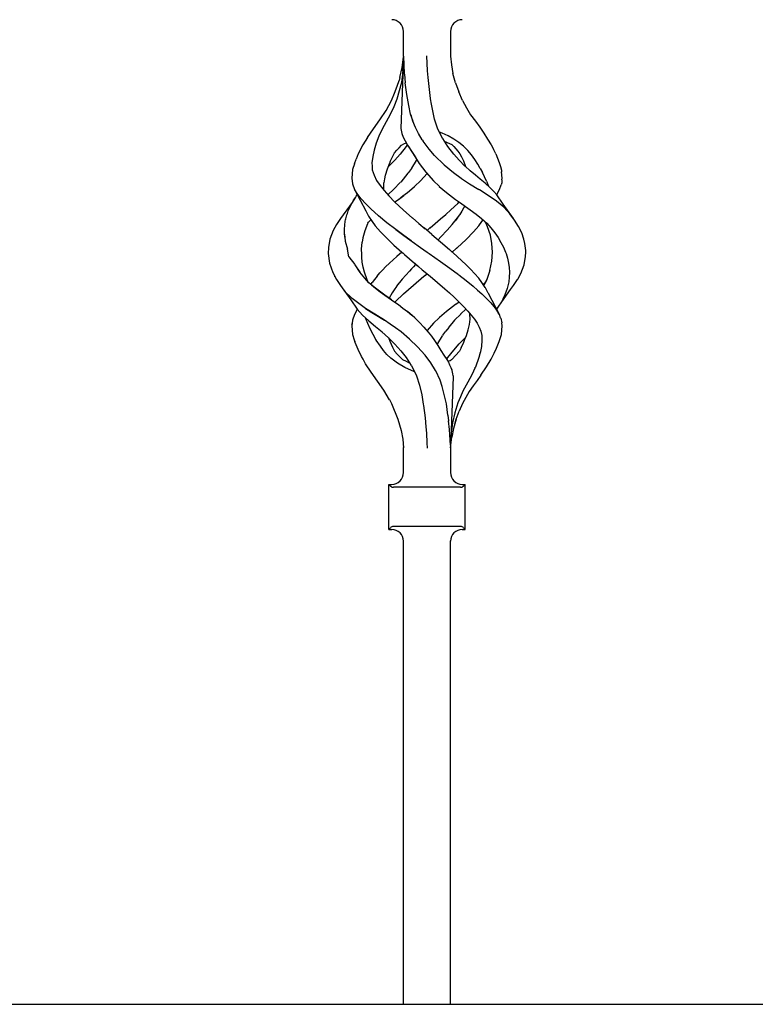
# Model space of a CAD drawing. Units: millimetres. Extents: x 0 to 8410, y 0 to 5940.
# Drawn here: x 6975 to 7162, y 4448 to 4700 of the extents above; entities that cross this region are included whole.
import ezdxf

# ---------------------------------------------------------------- set-up
doc = ezdxf.new("R2010")
doc.units = ezdxf.units.MM
doc.layers.add('YKK_A1', color=4, linetype='Continuous', lineweight=30)

msp = doc.modelspace()

# ---------------------------------------------------------------- linework, layer by layer
at = {"layer": 'YKK_A1', "linetype": 'Continuous', "ltscale": 0.5}
for p, q in [((7072.6, 4690.22), (7072.6, 4696.51)), ((7084.61, 4696.51), (7084.61, 4690.22)), ((7072.61, 4690.15), (7071.95, 4671.77)), ((7072.27, 4687.28), (7072.57, 4689.91)), ((7072.41, 4686.47), (7072.6, 4690.05)), ((7072.6, 4690.16), (7072.6, 4690.05)), ((7072.6, 4690.22), (7072.61, 4690.15)), ((7072.61, 4690.15), (7072.67, 4687.99)), ((7072.67, 4687.99), (7072.82, 4685.77)), ((7078.77, 4686.47), (7078.59, 4690.26)), ((7084.61, 4690.22), (7084.85, 4687.98)), ((7084.61, 4690.21), (7084.61, 4690.22)), ((7084.61, 4690.18), (7084.61, 4690.22)), ((7084.81, 4687.99), (7084.81, 4688)), ((7084.81, 4688), (7084.81, 4687.99)), ((7084.81, 4687.99), (7084.81, 4687.99)), ((7084.81, 4687.97), (7084.81, 4687.99)), ((7084.85, 4687.98), (7085.22, 4685.77)), ((7071.7, 4684.76), (7072.27, 4687.28)), ((7072.37, 4685.63), (7072.08, 4683.47)), ((7072.39, 4686.05), (7072.37, 4685.63)), ((7072.41, 4686.47), (7072.39, 4686.05)), ((7072.83, 4685.69), (7072.82, 4685.77)), ((7072.84, 4685.62), (7072.83, 4685.69)), ((7072.84, 4685.62), (7073.07, 4683.38)), ((7078.9, 4684.8), (7078.77, 4686.47)), ((7085.88, 4683.41), (7085.22, 4685.77)), ((7071.03, 4682.55), (7071.49, 4683.99)), ((7071.7, 4684.76), (7071.49, 4683.99)), ((7072.08, 4683.47), (7071.54, 4681.36)), ((7073.46, 4680.46), (7073.07, 4683.38)), ((7079.12, 4682.51), (7078.9, 4684.8)), ((7085.88, 4683.41), (7086.73, 4681.13)), ((7069.58, 4678.93), (7070.32, 4680.73)), ((7070.32, 4680.73), (7071.03, 4682.55)), ((7071.54, 4681.36), (7070.91, 4679.28)), ((7073.96, 4677.6), (7073.46, 4680.46)), ((7079.53, 4679.37), (7079.12, 4682.51)), ((7087.66, 4678.88), (7086.73, 4681.13)), ((7068.19, 4676.37), (7069.58, 4678.93)), ((7070.91, 4679.28), (7070.11, 4677.27)), ((7079.54, 4679.33), (7079.53, 4679.37)), ((7079.53, 4679.36), (7079.53, 4679.37)), ((7079.53, 4679.35), (7079.53, 4679.36)), ((7079.53, 4679.33), (7079.53, 4679.35)), ((7079.54, 4679.31), (7079.53, 4679.33)), ((7079.54, 4679.29), (7079.54, 4679.33)), ((7079.54, 4679.29), (7079.54, 4679.31)), ((7079.75, 4678), (7079.54, 4679.29)), ((7079.97, 4676.72), (7079.75, 4678)), ((7087.66, 4678.88), (7088.65, 4677.04)), ((7066.57, 4674.01), (7068.19, 4676.37)), ((7070.11, 4677.27), (7069.19, 4675.32)), ((7074.44, 4675.45), (7073.96, 4677.6)), ((7075.04, 4673.56), (7074.44, 4675.45)), ((7080.25, 4675.41), (7079.97, 4676.72)), ((7080.52, 4674.17), (7079.97, 4676.71)), ((7088.65, 4677.04), (7089.72, 4675.26)), ((7064.92, 4671.71), (7066.57, 4674.01)), ((7068.16, 4673.45), (7067.2, 4671.6)), ((7069.19, 4675.32), (7068.16, 4673.45)), ((7068.19, 4673.49), (7068.19, 4673.49)), ((7068.19, 4673.49), (7068.19, 4673.49)), ((7068.19, 4673.49), (7068.19, 4673.48)), ((7068.19, 4673.49), (7068.19, 4673.49)), ((7068.19, 4673.48), (7068.2, 4673.47)), ((7075.02, 4673.6), (7074.53, 4675.17)), ((7075.66, 4672.04), (7075.02, 4673.6)), ((7081.31, 4671.81), (7080.52, 4674.17)), ((7089.72, 4675.26), (7090.94, 4673.62)), ((7090.94, 4673.62), (7092.05, 4672.07)), ((7063.42, 4669.48), (7064.92, 4671.71)), ((7067.2, 4671.6), (7066.35, 4669.77)), ((7067.27, 4671.76), (7067.27, 4671.76)), ((7067.27, 4671.76), (7067.28, 4671.76)), ((7067.28, 4671.77), (7067.28, 4671.78)), ((7067.28, 4671.78), (7067.28, 4671.78)), ((7067.28, 4671.78), (7067.28, 4671.78)), ((7067.28, 4671.77), (7067.28, 4671.77)), ((7067.28, 4671.77), (7067.28, 4671.77)), ((7067.28, 4671.76), (7067.28, 4671.77)), ((7071.95, 4671.77), (7072.01, 4671.3)), ((7072.01, 4671.3), (7072.21, 4670.49)), ((7072.21, 4670.49), (7072.56, 4669.56)), ((7076.41, 4670.5), (7075.66, 4672.04)), ((7077.38, 4668.89), (7076.41, 4670.5)), ((7082.6, 4669.2), (7081.31, 4671.81)), ((7082.48, 4670.59), (7081.81, 4670.84)), ((7083.99, 4669.89), (7082.48, 4670.59)), ((7092.05, 4672.07), (7093.08, 4670.56)), ((7093.08, 4670.56), (7094.06, 4669.06)), ((7063.4, 4669.48), (7062.25, 4667.59)), ((7065.66, 4667.98), (7065.12, 4666.25)), ((7066.35, 4669.77), (7065.66, 4667.98)), ((7066.26, 4669.58), (7066.27, 4669.59)), ((7072.12, 4667.47), (7072.66, 4667.85)), ((7072.56, 4669.56), (7073.53, 4667.7)), ((7072.66, 4667.85), (7073.3, 4668.11)), ((7073.3, 4668.11), (7073.31, 4668.12)), ((7077.38, 4668.89), (7077.61, 4668.52)), ((7079.14, 4666.48), (7077.61, 4668.52)), ((7082.6, 4669.2), (7082.6, 4669.2)), ((7082.6, 4669.19), (7082.6, 4669.2)), ((7082.6, 4669.2), (7082.6, 4669.2)), ((7082.6, 4669.19), (7082.6, 4669.19)), ((7082.6, 4669.19), (7082.6, 4669.19)), ((7082.6, 4669.19), (7082.6, 4669.19)), ((7082.61, 4669.19), (7082.6, 4669.19)), ((7082.61, 4669.19), (7082.61, 4669.19)), ((7082.61, 4669.19), (7082.61, 4669.19)), ((7083.95, 4667.13), (7082.61, 4669.19)), ((7083.12, 4668.46), (7084.92, 4667.66)), ((7083.41, 4668.33), (7083.51, 4668.29)), ((7085.43, 4669.07), (7083.99, 4669.89)), ((7086.72, 4668.18), (7085.43, 4669.07)), ((7087.93, 4667.22), (7086.72, 4668.18)), ((7094.06, 4669.06), (7094.95, 4667.6)), ((7062.25, 4667.59), (7061.06, 4665.3)), ((7062.25, 4667.59), (7062.26, 4667.59)), ((7062.25, 4667.59), (7062.25, 4667.59)), ((7062.26, 4667.59), (7062.27, 4667.59)), ((7065.12, 4666.25), (7064.76, 4664.59)), ((7069.29, 4663.48), (7070.31, 4665.54)), ((7070.31, 4665.54), (7070.32, 4665.55)), ((7070.32, 4665.55), (7070.33, 4665.56)), ((7070.33, 4665.56), (7070.91, 4666.2)), ((7070.91, 4666.2), (7071.52, 4666.83)), ((7071.52, 4666.83), (7072.12, 4667.47)), ((7073.26, 4667.13), (7071.8, 4665.25)), ((7073.58, 4667.62), (7073.26, 4667.13)), ((7073.53, 4667.7), (7073.55, 4667.67)), ((7073.55, 4667.67), (7073.55, 4667.67)), ((7073.55, 4667.67), (7073.55, 4667.67)), ((7073.55, 4667.67), (7073.55, 4667.67)), ((7073.55, 4667.67), (7073.55, 4667.67)), ((7073.55, 4667.67), (7073.55, 4667.67)), ((7073.55, 4667.67), (7073.55, 4667.67)), ((7073.55, 4667.67), (7073.65, 4667.52)), ((7073.65, 4667.52), (7075.1, 4665.32)), ((7073.86, 4667.2), (7074.49, 4666.25)), ((7074.49, 4666.25), (7075.34, 4664.94)), ((7080.52, 4664.89), (7079.14, 4666.48)), ((7085.42, 4665.25), (7083.95, 4667.13)), ((7084.92, 4667.66), (7084.93, 4667.66)), ((7084.92, 4667.66), (7084.92, 4667.66)), ((7084.92, 4667.66), (7085.46, 4667.13)), ((7084.92, 4667.66), (7084.95, 4667.63)), ((7084.93, 4667.66), (7084.93, 4667.67)), ((7085.46, 4667.13), (7085.96, 4666.55)), ((7085.96, 4666.55), (7086.49, 4666.01)), ((7086.49, 4666.01), (7087, 4665.3)), ((7089.02, 4666.18), (7087.93, 4667.22)), ((7089.96, 4665.05), (7089.02, 4666.18)), ((7094.95, 4667.6), (7095.56, 4666.45)), ((7096.15, 4665.3), (7095.56, 4666.45)), ((7060.08, 4662.77), (7060.52, 4663.95)), ((7061.06, 4665.3), (7060.52, 4663.95)), ((7064.76, 4664.59), (7064.57, 4662.99)), ((7064.57, 4662.99), (7064.6, 4662.15)), ((7068.55, 4661.51), (7069.12, 4663.01)), ((7070.42, 4663.69), (7068.91, 4662.18)), ((7069.09, 4662.93), (7069.29, 4663.48)), ((7071.8, 4665.25), (7070.42, 4663.69)), ((7075.86, 4663.56), (7074.66, 4661.62)), ((7075.1, 4665.32), (7075.11, 4665.3)), ((7075.11, 4665.3), (7076.65, 4662.85)), ((7075.34, 4664.94), (7076.22, 4663.53)), ((7076.01, 4663.86), (7075.86, 4663.56)), ((7075.87, 4663.56), (7075.87, 4663.56)), ((7075.87, 4663.56), (7075.87, 4663.56)), ((7075.87, 4663.56), (7075.88, 4663.55)), ((7076.65, 4662.85), (7078.28, 4660.66)), ((7080.52, 4664.89), (7080.52, 4664.89)), ((7080.52, 4664.89), (7083.01, 4662.47)), ((7080.52, 4664.89), (7080.52, 4664.89)), ((7086.8, 4663.69), (7085.42, 4665.25)), ((7088.3, 4662.18), (7086.8, 4663.69)), ((7087, 4665.3), (7087.41, 4664.53)), ((7087.41, 4664.53), (7087.91, 4663.48)), ((7087.91, 4663.48), (7088.47, 4662.04)), ((7090.81, 4663.86), (7089.96, 4665.05)), ((7091.59, 4662.65), (7090.81, 4663.86)), ((7096.15, 4665.3), (7096.6, 4664.2)), ((7096.6, 4664.2), (7097.02, 4663.11)), ((7097.02, 4663.11), (7097.36, 4662.09)), ((7059.62, 4661.29), (7059.42, 4659.08)), ((7060.07, 4662.77), (7059.62, 4661.32)), ((7059.62, 4661.32), (7059.62, 4661.29)), ((7064.6, 4662.16), (7064.63, 4661.33)), ((7064.6, 4662.15), (7064.63, 4661.32)), ((7064.63, 4661.33), (7064.66, 4661.18)), ((7064.63, 4661.32), (7064.66, 4661.18)), ((7064.66, 4661.18), (7065.13, 4659.83)), ((7068.04, 4659.89), (7068.55, 4661.51)), ((7068.55, 4661.51), (7068.55, 4661.51)), ((7068.91, 4662.18), (7068.75, 4662.04)), ((7073.73, 4660.33), (7071.89, 4658.1)), ((7073.87, 4660.52), (7073.73, 4660.33)), ((7074.64, 4661.58), (7073.87, 4660.52)), ((7074.66, 4661.62), (7074.64, 4661.58)), ((7074.66, 4661.58), (7074.65, 4661.58)), ((7074.66, 4661.59), (7074.66, 4661.58)), ((7074.68, 4661.6), (7074.67, 4661.59)), ((7074.68, 4661.61), (7074.68, 4661.61)), ((7074.68, 4661.61), (7074.68, 4661.61)), ((7074.68, 4661.61), (7074.68, 4661.6)), ((7078.28, 4660.66), (7078.41, 4660.52)), ((7078.41, 4660.52), (7080.29, 4658.42)), ((7083.01, 4662.47), (7085.33, 4660.53)), ((7083.01, 4662.47), (7083.03, 4662.47)), ((7085.33, 4660.53), (7087.34, 4659.08)), ((7088.33, 4662.16), (7088.31, 4662.18)), ((7088.36, 4662.13), (7088.33, 4662.16)), ((7089.65, 4661), (7088.36, 4662.13)), ((7090.94, 4659.89), (7089.65, 4661)), ((7092.2, 4661.58), (7091.59, 4662.65)), ((7092.2, 4661.58), (7092.78, 4660.51)), ((7093.3, 4659.42), (7092.78, 4660.51)), ((7097.36, 4662.09), (7097.58, 4661.12)), ((7097.58, 4661.12), (7097.65, 4660.65)), ((7097.79, 4659.08), (7097.65, 4660.67)), ((7059.42, 4659.08), (7059.61, 4657.66)), ((7065.13, 4659.83), (7065.76, 4658.51)), ((7065.76, 4658.51), (7066.62, 4657.22)), ((7067.63, 4656.08), (7067.62, 4657.94)), ((7067.65, 4657.94), (7067.81, 4658.9)), ((7067.81, 4658.9), (7068.04, 4659.89)), ((7071.86, 4658.07), (7070.06, 4656.21)), ((7075.51, 4657.04), (7076.93, 4658.42)), ((7076.93, 4658.42), (7078.61, 4660.31)), ((7080.29, 4658.42), (7081.71, 4657.04)), ((7087.34, 4659.08), (7087.37, 4659.05)), ((7087.37, 4659.05), (7089.47, 4657.66)), ((7092.21, 4658.84), (7090.94, 4659.89)), ((7093.45, 4657.8), (7092.21, 4658.84)), ((7093.78, 4658.35), (7093.3, 4659.42)), ((7093.79, 4658.35), (7094.26, 4657.06)), ((7097.66, 4657.93), (7097.6, 4657.66)), ((7097.7, 4658.19), (7097.66, 4657.93)), ((7097.72, 4658.41), (7097.7, 4658.19)), ((7097.74, 4658.65), (7097.72, 4658.41)), ((7097.74, 4658.65), (7097.79, 4659.08)), ((7059.61, 4657.66), (7060.12, 4656.23)), ((7060.12, 4656.23), (7062.97, 4650.8)), ((7060.92, 4654.97), (7060.2, 4656.13)), ((7066.62, 4657.22), (7067.68, 4655.91)), ((7067.68, 4655.92), (7067.65, 4656.09)), ((7067.68, 4655.91), (7068.9, 4654.55)), ((7070.04, 4656.19), (7068.72, 4654.9)), ((7072.48, 4654.56), (7073.64, 4655.45)), ((7073.64, 4655.45), (7074.75, 4656.39)), ((7074.75, 4656.39), (7075.45, 4656.99)), ((7075.45, 4656.99), (7075.46, 4657)), ((7075.46, 4657), (7075.48, 4657.02)), ((7075.48, 4657.02), (7075.49, 4657.03)), ((7075.49, 4657.03), (7075.5, 4657.04)), ((7075.5, 4657.04), (7075.51, 4657.04)), ((7075.5, 4657.04), (7075.5, 4657.04)), ((7081.71, 4657.04), (7081.73, 4657.01)), ((7081.73, 4657.01), (7083.56, 4655.46)), ((7083.56, 4655.46), (7085.91, 4653.67)), ((7089.47, 4657.66), (7091.79, 4656.21)), ((7091.98, 4656.09), (7091.48, 4656.41)), ((7094.24, 4654.65), (7091.98, 4656.09)), ((7093.46, 4657.8), (7093.46, 4657.8)), ((7093.46, 4657.8), (7093.46, 4657.8)), ((7093.46, 4657.79), (7093.46, 4657.8)), ((7093.47, 4657.79), (7093.46, 4657.79)), ((7093.48, 4657.78), (7093.47, 4657.78)), ((7094.74, 4656.63), (7093.48, 4657.78)), ((7093.48, 4657.78), (7093.48, 4657.78)), ((7095.65, 4655.7), (7094.74, 4656.63)), ((7096.46, 4654.81), (7095.65, 4655.7)), ((7096.39, 4654.89), (7097.09, 4656.23)), ((7097.09, 4656.23), (7097.52, 4657.43)), ((7097.6, 4657.65), (7097.52, 4657.43)), ((7097.6, 4657.66), (7097.6, 4657.65)), ((7059.55, 4652.93), (7056.5, 4648.78)), ((7059.32, 4652.46), (7059.5, 4652.8)), ((7059.5, 4652.8), (7059.69, 4653.14)), ((7059.55, 4652.93), (7059.52, 4652.87)), ((7060.39, 4654.25), (7059.55, 4652.93)), ((7059.69, 4653.14), (7059.89, 4653.48)), ((7059.89, 4653.48), (7060.11, 4653.82)), ((7060.11, 4653.82), (7060.33, 4654.16)), ((7060.33, 4654.16), (7060.57, 4654.5)), ((7060.57, 4654.5), (7060.82, 4654.84)), ((7060.82, 4654.84), (7060.84, 4654.86)), ((7061.85, 4653.79), (7060.92, 4654.97)), ((7062.98, 4652.57), (7061.85, 4653.79)), ((7068.9, 4654.55), (7070.39, 4653.01)), ((7070.38, 4653.01), (7070.44, 4653.05)), ((7072.51, 4651.01), (7070.38, 4653.01)), ((7070.44, 4653.05), (7071.31, 4653.67)), ((7071.25, 4653.64), (7071.28, 4653.66)), ((7071.28, 4653.66), (7071.31, 4653.67)), ((7071.31, 4653.67), (7072.67, 4654.71)), ((7071.31, 4653.67), (7072.48, 4654.56)), ((7085.91, 4653.67), (7085.91, 4653.67)), ((7085.91, 4653.67), (7085.91, 4653.67)), ((7085.91, 4653.67), (7085.91, 4653.67)), ((7085.91, 4653.67), (7085.91, 4653.67)), ((7085.91, 4653.67), (7087.13, 4652.81)), ((7086.44, 4652.64), (7086.82, 4653.02)), ((7086.86, 4652.99), (7089.66, 4651.03)), ((7096.33, 4653.2), (7094.24, 4654.65)), ((7098.18, 4651.67), (7096.33, 4653.2)), ((7098.02, 4652.44), (7096.46, 4654.81)), ((7058.3, 4650.1), (7058.41, 4650.43)), ((7058.41, 4650.43), (7058.53, 4650.77)), ((7058.53, 4650.77), (7058.66, 4651.1)), ((7058.66, 4651.1), (7058.81, 4651.44)), ((7058.81, 4651.44), (7058.97, 4651.78)), ((7058.97, 4651.78), (7059.14, 4652.12)), ((7059.14, 4652.12), (7059.32, 4652.46)), ((7062.97, 4650.79), (7062.99, 4650.75)), ((7064.24, 4651.31), (7062.98, 4652.57)), ((7062.99, 4650.75), (7063.72, 4649.37)), ((7066.2, 4649.52), (7064.24, 4651.31)), ((7074.92, 4648.89), (7072.51, 4651.01)), ((7083.39, 4649.86), (7084.7, 4651.01)), ((7084.7, 4651.01), (7086.44, 4652.64)), ((7084.7, 4651.01), (7086.44, 4652.64)), ((7087.5, 4650.67), (7086.96, 4649.86)), ((7087.94, 4651.43), (7087.5, 4650.67)), ((7088.24, 4652.02), (7087.94, 4651.43)), ((7089.66, 4651.03), (7091.15, 4649.95)), ((7100.71, 4648.78), (7098.02, 4652.44)), ((7099.7, 4650.04), (7098.18, 4651.67)), ((7056.5, 4648.78), (7055.49, 4647.25)), ((7057.66, 4647.43), (7057.7, 4647.76)), ((7057.7, 4647.76), (7057.76, 4648.1)), ((7057.76, 4648.1), (7057.84, 4648.43)), ((7057.84, 4648.43), (7057.92, 4648.76)), ((7057.92, 4648.76), (7058, 4649.1)), ((7058, 4649.1), (7058.09, 4649.43)), ((7058.09, 4649.43), (7058.19, 4649.76)), ((7058.19, 4649.76), (7058.3, 4650.1)), ((7063.52, 4647.61), (7063.68, 4647.88)), ((7063.68, 4647.88), (7063.92, 4648.13)), ((7063.72, 4649.37), (7064.59, 4648.04)), ((7063.92, 4648.13), (7064.3, 4648.47)), ((7064.22, 4648.61), (7064.37, 4648.35)), ((7064.37, 4648.35), (7064.47, 4648.22)), ((7064.59, 4648.04), (7065.41, 4646.94)), ((7068.36, 4647.74), (7066.2, 4649.52)), ((7074.87, 4648.94), (7076.51, 4647.55)), ((7080.73, 4647.57), (7082.07, 4648.71)), ((7082.07, 4648.71), (7083.39, 4649.86)), ((7085.01, 4647.29), (7086.37, 4649.02)), ((7086.37, 4649.02), (7085.75, 4648.23)), ((7086.4, 4649.05), (7086.37, 4649.02)), ((7086.39, 4649.05), (7086.37, 4649.02)), ((7087.06, 4650.02), (7086.4, 4649.05)), ((7091.15, 4649.95), (7092.55, 4648.82)), ((7091.81, 4646.94), (7092.62, 4648.04)), ((7092.54, 4648.83), (7093.12, 4648.33)), ((7092.62, 4648.04), (7092.93, 4648.5)), ((7093.12, 4648.33), (7093.55, 4647.87)), ((7093.31, 4648.13), (7093.85, 4647.64)), ((7093.55, 4647.87), (7093.65, 4647.7)), ((7100.97, 4648.39), (7099.7, 4650.04)), ((7101.98, 4646.76), (7100.97, 4648.39)), ((7054.68, 4645.73), (7053.84, 4643.56)), ((7055.49, 4647.25), (7054.68, 4645.73)), ((7057.53, 4645.43), (7057.54, 4645.76)), ((7057.55, 4645.09), (7057.53, 4645.43)), ((7057.54, 4645.76), (7057.56, 4646.1)), ((7057.56, 4646.1), (7057.59, 4646.43)), ((7057.59, 4646.43), (7057.61, 4646.76)), ((7057.61, 4646.76), (7057.64, 4647.1)), ((7057.63, 4647.37), (7057.62, 4647.37)), ((7057.64, 4647.1), (7057.66, 4647.43)), ((7062.76, 4645.67), (7062.25, 4643.84)), ((7063.45, 4647.45), (7062.76, 4645.67)), ((7063.52, 4647.61), (7063.45, 4647.45)), ((7065.41, 4646.94), (7066.75, 4645.4)), ((7066.77, 4645.42), (7068.27, 4643.85)), ((7070.64, 4645.97), (7068.36, 4647.74)), ((7068.68, 4647.48), (7068.69, 4647.49)), ((7068.69, 4647.49), (7068.7, 4647.5)), ((7070.59, 4646.01), (7070.59, 4646.02)), ((7070.59, 4646.02), (7070.6, 4646.02)), ((7070.59, 4646.01), (7070.59, 4646.01)), ((7070.59, 4646.01), (7070.64, 4645.97)), ((7072.35, 4644.72), (7070.64, 4645.97)), ((7070.64, 4645.97), (7072.35, 4644.72)), ((7076.51, 4647.55), (7078.16, 4646.16)), ((7077.83, 4646.44), (7077.83, 4646.44)), ((7077.89, 4646.39), (7077.88, 4646.4)), ((7079.82, 4644.77), (7077.89, 4646.39)), ((7079.32, 4646.39), (7078.61, 4645.79)), ((7078.61, 4645.79), (7079.32, 4646.39)), ((7079.39, 4646.44), (7079.32, 4646.39)), ((7079.32, 4646.39), (7079.39, 4646.44)), ((7079.39, 4646.44), (7080.73, 4647.57)), ((7082.17, 4644.11), (7083.74, 4645.82)), ((7083.74, 4645.82), (7085.01, 4647.29)), ((7088.59, 4643.49), (7090.46, 4645.4)), ((7090.46, 4645.4), (7091.81, 4646.94)), ((7094.08, 4646.72), (7093.65, 4647.7)), ((7093.85, 4647.64), (7094.93, 4646.4)), ((7094.77, 4644.58), (7094.08, 4646.72)), ((7094.93, 4646.4), (7095.9, 4645.16)), ((7095.09, 4646.26), (7095.09, 4646.26)), ((7102.76, 4645.14), (7101.98, 4646.76)), ((7053.84, 4643.53), (7053.46, 4641.44)), ((7053.84, 4643.56), (7053.85, 4643.56)), ((7053.84, 4643.56), (7053.84, 4643.53)), ((7053.85, 4643.56), (7053.87, 4643.57)), ((7053.85, 4643.56), (7053.85, 4643.56)), ((7057.58, 4644.75), (7057.55, 4645.09)), ((7057.57, 4644.78), (7057.76, 4643.07)), ((7057.61, 4644.42), (7057.58, 4644.75)), ((7057.65, 4644.08), (7057.61, 4644.42)), ((7057.76, 4643.07), (7058.3, 4640.95)), ((7061.91, 4641.02), (7062.1, 4642.79)), ((7062.25, 4643.84), (7062.1, 4642.79)), ((7068.27, 4643.85), (7070.17, 4642.05)), ((7072.36, 4644.71), (7072.35, 4644.72)), ((7072.38, 4644.7), (7072.36, 4644.71)), ((7074.57, 4643.12), (7072.38, 4644.7)), ((7072.38, 4644.7), (7074.57, 4643.12)), ((7074.56, 4643.12), (7074.86, 4642.91)), ((7074.71, 4643.01), (7074.57, 4643.12)), ((7074.86, 4642.91), (7076.91, 4641.44)), ((7074.86, 4642.91), (7076.91, 4641.44)), ((7079.82, 4644.77), (7082.09, 4642.82)), ((7082.17, 4644.11), (7081.47, 4643.36)), ((7082.09, 4642.82), (7084.34, 4640.88)), ((7086.3, 4641.37), (7088.59, 4643.49)), ((7095.17, 4642.44), (7094.77, 4644.58)), ((7095.9, 4645.16), (7096.75, 4643.94)), ((7096.74, 4643.99), (7096.74, 4643.99)), ((7096.74, 4643.99), (7096.74, 4643.99)), ((7096.74, 4643.99), (7096.74, 4643.99)), ((7096.74, 4643.99), (7096.74, 4643.99)), ((7096.75, 4643.94), (7097.48, 4642.71)), ((7103.35, 4643.52), (7102.76, 4645.14)), ((7103.57, 4642.44), (7103.35, 4643.52)), ((7103.48, 4643.14), (7103.48, 4643.14)), ((7103.48, 4643.14), (7103.48, 4643.14)), ((7103.48, 4643.14), (7103.48, 4643.14)), ((7103.48, 4643.14), (7103.48, 4643.14)), ((7103.48, 4643.14), (7103.48, 4643.14)), ((7103.48, 4643.14), (7103.48, 4643.14)), ((7053.46, 4641.42), (7053.41, 4639.89)), ((7053.46, 4641.44), (7053.46, 4641.42)), ((7058.7, 4639), (7058.3, 4640.95)), ((7061.91, 4641.02), (7061.91, 4641.02)), ((7061.94, 4639.64), (7061.91, 4641.02)), ((7061.92, 4640.31), (7061.92, 4640.26)), ((7070.17, 4642.05), (7072.17, 4640.26)), ((7072.17, 4640.26), (7070.91, 4639.14)), ((7072.17, 4640.26), (7072.52, 4639.95)), ((7076.93, 4641.43), (7076.91, 4641.44)), ((7076.91, 4641.44), (7076.95, 4641.42)), ((7076.95, 4641.42), (7076.93, 4641.43)), ((7076.95, 4641.42), (7078.61, 4640.26)), ((7076.95, 4641.42), (7078.61, 4640.26)), ((7078.61, 4640.26), (7079.13, 4639.89)), ((7086.3, 4639.14), (7084.34, 4640.88)), ((7084.69, 4640.57), (7085.04, 4640.26)), ((7085.04, 4640.26), (7086.06, 4641.16)), ((7086.06, 4641.16), (7086.18, 4641.27)), ((7086.11, 4641.21), (7086.17, 4641.27)), ((7086.17, 4641.27), (7086.23, 4641.32)), ((7086.18, 4641.27), (7086.3, 4641.37)), ((7086.23, 4641.32), (7086.29, 4641.37)), ((7095.15, 4637.9), (7095.29, 4640.26)), ((7095.29, 4640.26), (7095.17, 4642.44)), ((7097.48, 4642.71), (7098.12, 4641.49)), ((7098.12, 4641.49), (7098.64, 4640.26)), ((7098.64, 4640.26), (7098.72, 4640.08)), ((7103.8, 4640.62), (7103.57, 4642.44)), ((7103.75, 4639.08), (7103.79, 4640.26)), ((7103.79, 4640.26), (7103.8, 4640.62)), ((7053.41, 4639.89), (7053.73, 4637.39)), ((7053.63, 4638.15), (7053.63, 4638.16)), ((7058.7, 4639), (7060.2, 4637.05)), ((7061.96, 4638.95), (7061.94, 4639.64)), ((7062.1, 4637.67), (7061.96, 4638.95)), ((7070.91, 4639.14), (7069.01, 4637.39)), ((7072.52, 4639.95), (7072.88, 4639.64)), ((7072.87, 4639.64), (7075.41, 4637.45)), ((7072.88, 4639.65), (7072.88, 4639.64)), ((7072.88, 4639.65), (7072.88, 4639.65)), ((7072.88, 4639.65), (7072.88, 4639.65)), ((7072.88, 4639.64), (7072.88, 4639.64)), ((7072.88, 4639.64), (7072.88, 4639.64)), ((7072.88, 4639.64), (7072.88, 4639.64)), ((7072.88, 4639.64), (7072.88, 4639.64)), ((7072.88, 4639.64), (7072.88, 4639.64)), ((7079.13, 4639.89), (7082.06, 4637.82)), ((7082.06, 4637.82), (7084.43, 4636.12)), ((7088.59, 4637.02), (7086.3, 4639.14)), ((7094.67, 4635.58), (7095.15, 4637.9)), ((7098.72, 4640.08), (7098.78, 4639.9)), ((7098.78, 4639.9), (7099.12, 4638.68)), ((7099.12, 4638.68), (7099.43, 4637.44)), ((7103.37, 4636.96), (7103.75, 4639.08)), ((7053.73, 4637.39), (7054.57, 4635.01)), ((7060.16, 4637.03), (7061.34, 4635.31)), ((7060.16, 4637.03), (7061.49, 4635.1)), ((7062.32, 4636.41), (7062.1, 4637.67)), ((7062.65, 4635.15), (7062.32, 4636.41)), ((7066.6, 4634.93), (7067.36, 4635.75)), ((7067.36, 4635.75), (7068.05, 4636.45)), ((7069.01, 4637.39), (7068.05, 4636.45)), ((7074.1, 4635.39), (7072.3, 4633.35)), ((7074.63, 4635.96), (7074.11, 4635.39)), ((7075.15, 4636.52), (7074.63, 4635.96)), ((7075.68, 4637.09), (7075.15, 4636.52)), ((7075.41, 4637.45), (7076.4, 4636.6)), ((7075.47, 4637.39), (7077.4, 4635.75)), ((7075.75, 4637.16), (7075.68, 4637.09)), ((7077.4, 4635.75), (7079.39, 4634.07)), ((7084.43, 4636.12), (7086.63, 4634.5)), ((7089.71, 4635.88), (7088.58, 4637.02)), ((7090.8, 4634.73), (7089.71, 4635.88)), ((7094.67, 4635.58), (7093.89, 4633.26)), ((7099.43, 4637.44), (7099.58, 4636.28)), ((7099.58, 4636.28), (7099.69, 4635.12)), ((7102.54, 4634.79), (7103.37, 4636.96)), ((7102.95, 4635.86), (7102.99, 4635.96)), ((7054.57, 4635.01), (7054.58, 4635)), ((7054.57, 4635.01), (7054.57, 4635.01)), ((7054.57, 4635.01), (7055.49, 4633.27)), ((7054.58, 4635), (7054.59, 4635)), ((7054.59, 4635), (7054.62, 4634.97)), ((7055.12, 4633.96), (7055.08, 4634.04)), ((7055.49, 4633.27), (7056.5, 4631.73)), ((7062.72, 4633.58), (7061.49, 4635.1)), ((7063.01, 4634.14), (7062.65, 4635.15)), ((7063.38, 4633.13), (7062.65, 4635.15)), ((7063.8, 4632.43), (7062.72, 4633.58)), ((7063.62, 4632.62), (7063.38, 4633.13)), ((7065.22, 4633.29), (7064.6, 4632.48)), ((7065.88, 4634.11), (7065.22, 4633.29)), ((7065.88, 4634.11), (7066.6, 4634.93)), ((7072.3, 4633.35), (7070.86, 4631.53)), ((7075.17, 4631.83), (7077.83, 4634.07)), ((7075.84, 4632.41), (7077.83, 4634.07)), ((7077.83, 4634.07), (7077.95, 4634.18)), ((7077.83, 4634.07), (7077.95, 4634.18)), ((7077.95, 4634.18), (7078.61, 4634.73)), ((7077.95, 4634.18), (7078.6, 4634.73)), ((7079.39, 4634.07), (7081.27, 4632.49)), ((7086.62, 4634.5), (7086.63, 4634.5)), ((7086.63, 4634.5), (7086.63, 4634.5)), ((7086.63, 4634.5), (7086.63, 4634.5)), ((7086.63, 4634.5), (7086.63, 4634.5)), ((7086.63, 4634.5), (7086.63, 4634.5)), ((7086.7, 4634.45), (7088.58, 4632.99)), ((7088.53, 4633.04), (7088.54, 4633.04)), ((7088.54, 4633.04), (7088.54, 4633.04)), ((7088.54, 4633.04), (7088.54, 4633.04)), ((7088.54, 4633.04), (7088.54, 4633.04)), ((7088.58, 4632.99), (7090.38, 4631.53)), ((7091.81, 4633.58), (7090.76, 4634.77)), ((7092.62, 4632.48), (7091.81, 4633.58)), ((7093.83, 4633.13), (7093.39, 4632.21)), ((7093.8, 4633.07), (7093.55, 4632.65)), ((7093.83, 4633.13), (7093.86, 4633.2)), ((7093.84, 4633.14), (7093.84, 4633.14)), ((7093.84, 4633.14), (7093.84, 4633.14)), ((7093.86, 4633.2), (7093.89, 4633.26)), ((7099.61, 4633.87), (7099.5, 4632.62)), ((7099.69, 4635.12), (7099.61, 4633.87)), ((7100.71, 4631.73), (7101.72, 4633.27)), ((7101.72, 4633.27), (7101.73, 4633.29)), ((7101.72, 4633.27), (7101.72, 4633.27)), ((7101.73, 4633.29), (7101.74, 4633.3)), ((7101.74, 4633.31), (7101.75, 4633.32)), ((7101.74, 4633.3), (7101.74, 4633.31)), ((7101.75, 4633.32), (7102.54, 4634.79)), ((7056.5, 4631.73), (7059.19, 4628.08)), ((7059.55, 4628.38), (7057.5, 4630.38)), ((7065.46, 4631.01), (7063.8, 4632.43)), ((7064.28, 4632.02), (7064.6, 4632.48)), ((7064.46, 4631.87), (7065.47, 4631.02)), ((7067.88, 4629.25), (7065.46, 4631.01)), ((7065.47, 4631.02), (7066.67, 4630.13)), ((7070.26, 4630.66), (7069.72, 4629.85)), ((7070.82, 4631.47), (7070.26, 4630.66)), ((7070.86, 4631.53), (7070.82, 4631.47)), ((7070.86, 4631.53), (7070.82, 4631.47)), ((7071.46, 4632.28), (7070.86, 4631.53)), ((7072.59, 4629.58), (7075.17, 4631.83)), ((7075.81, 4632.38), (7075.84, 4632.41)), ((7081.27, 4632.49), (7083.13, 4630.89)), ((7083.13, 4630.89), (7084.34, 4629.83)), ((7090.38, 4631.53), (7091.51, 4630.56)), ((7091.51, 4630.56), (7092.6, 4629.57)), ((7093.47, 4631.19), (7092.62, 4632.48)), ((7092.92, 4632.03), (7093.33, 4632.4)), ((7093.39, 4632.21), (7093.14, 4631.69)), ((7093.55, 4632.65), (7093.33, 4632.4)), ((7093.47, 4631.18), (7093.47, 4631.19)), ((7093.48, 4631.17), (7093.47, 4631.18)), ((7093.48, 4631.16), (7093.48, 4631.17)), ((7093.49, 4631.15), (7093.48, 4631.16)), ((7093.5, 4631.15), (7093.49, 4631.15)), ((7093.5, 4631.15), (7093.5, 4631.15)), ((7093.5, 4631.15), (7093.51, 4631.11)), ((7094.22, 4629.77), (7093.5, 4631.15)), ((7097.67, 4627.59), (7099.95, 4630.7)), ((7099.09, 4630.97), (7098.5, 4629.31)), ((7099.5, 4632.62), (7099.09, 4630.97)), ((7099.95, 4630.7), (7100.71, 4631.73)), ((7059.19, 4628.08), (7060.75, 4625.71)), ((7061.19, 4627.1), (7059.55, 4628.38)), ((7066.67, 4630.13), (7067.88, 4629.25)), ((7067.88, 4629.25), (7068.72, 4628.66)), ((7069.53, 4628.11), (7067.88, 4629.25)), ((7068.72, 4628.66), (7069.58, 4628.07)), ((7069.72, 4629.85), (7068.97, 4628.49)), ((7069.58, 4628.07), (7070.44, 4627.46)), ((7070.39, 4627.5), (7070.57, 4627.68)), ((7070.56, 4627.69), (7070.56, 4627.69)), ((7070.56, 4627.69), (7070.56, 4627.69)), ((7070.56, 4627.69), (7070.56, 4627.69)), ((7070.56, 4627.69), (7070.56, 4627.69)), ((7070.56, 4627.69), (7070.56, 4627.69)), ((7070.57, 4627.68), (7072.59, 4629.58)), ((7084.34, 4629.83), (7085.51, 4628.76)), ((7085.51, 4628.76), (7086.64, 4627.68)), ((7086.64, 4627.68), (7088.01, 4626.29)), ((7092.6, 4629.57), (7093.55, 4628.64)), ((7094.85, 4627.31), (7093.55, 4628.64)), ((7094.22, 4629.76), (7094.22, 4629.77)), ((7094.23, 4629.75), (7094.22, 4629.76)), ((7094.23, 4629.74), (7094.23, 4629.75)), ((7094.26, 4629.68), (7094.23, 4629.74)), ((7097.09, 4624.29), (7094.26, 4629.68)), ((7096.46, 4625.71), (7098.02, 4628.08)), ((7097.67, 4627.59), (7098.41, 4629.07)), ((7098.41, 4629.07), (7098.54, 4629.4)), ((7060.82, 4625.63), (7060.12, 4624.29)), ((7060.75, 4625.71), (7062.14, 4624.19)), ((7062.96, 4625.87), (7061.19, 4627.1)), ((7062.95, 4625.87), (7065.42, 4624.31)), ((7062.96, 4625.87), (7064.52, 4624.88)), ((7065.31, 4624.38), (7062.96, 4625.87)), ((7070.44, 4627.46), (7071.31, 4626.84)), ((7071.31, 4626.84), (7072.48, 4625.96)), ((7072.48, 4625.96), (7073.64, 4625.06)), ((7085.91, 4626.85), (7083.56, 4625.06)), ((7085.93, 4626.87), (7085.91, 4626.85)), ((7086.83, 4627.5), (7085.93, 4626.87)), ((7086.62, 4627.36), (7086.83, 4627.5)), ((7088.49, 4625.69), (7087.22, 4624.46)), ((7088.01, 4626.29), (7089.01, 4625.2)), ((7089.01, 4625.2), (7089.91, 4624.16)), ((7094.85, 4627.31), (7095.98, 4625.97)), ((7095.98, 4625.97), (7096.78, 4624.79)), ((7096.39, 4625.63), (7096.46, 4625.71)), ((7059.61, 4622.86), (7059.42, 4621.44)), ((7060.12, 4624.29), (7059.61, 4622.86)), ((7060.12, 4624.29), (7060.12, 4624.29)), ((7060.12, 4624.29), (7060.12, 4624.29)), ((7060.12, 4624.29), (7060.13, 4624.29)), ((7060.12, 4624.29), (7060.12, 4624.29)), ((7060.12, 4624.29), (7060.12, 4624.29)), ((7060.13, 4624.3), (7060.13, 4624.3)), ((7060.13, 4624.29), (7060.13, 4624.3)), ((7060.13, 4624.29), (7060.13, 4624.29)), ((7062.14, 4624.19), (7063.75, 4622.72)), ((7063.1, 4623.06), (7062.96, 4623.45)), ((7063.48, 4622.04), (7063.1, 4623.06)), ((7063.75, 4622.72), (7065.46, 4621.3)), ((7064.52, 4624.88), (7066.12, 4623.87)), ((7067.74, 4622.85), (7065.31, 4624.38)), ((7065.42, 4624.31), (7067.74, 4622.86)), ((7066.12, 4623.87), (7067.74, 4622.85)), ((7069.18, 4621.9), (7067.74, 4622.85)), ((7073.64, 4625.06), (7074.75, 4624.13)), ((7075.51, 4623.48), (7073.66, 4625.06)), ((7075.5, 4623.48), (7076.71, 4622.3)), ((7081.71, 4623.48), (7080.29, 4622.1)), ((7081.76, 4623.53), (7081.71, 4623.48)), ((7083.56, 4625.06), (7081.76, 4623.53)), ((7085.66, 4622.85), (7084.14, 4621.07)), ((7087.2, 4624.44), (7085.66, 4622.85)), ((7087.2, 4624.44), (7087.21, 4624.45)), ((7087.2, 4624.44), (7087.2, 4624.44)), ((7087.2, 4624.44), (7087.2, 4624.44)), ((7087.2, 4624.44), (7087.2, 4624.44)), ((7087.21, 4624.46), (7087.22, 4624.46)), ((7087.21, 4624.45), (7087.21, 4624.46)), ((7087.22, 4624.46), (7087.22, 4624.46)), ((7087.22, 4624.46), (7087.22, 4624.46)), ((7087.22, 4624.46), (7087.22, 4624.46)), ((7089.44, 4621.8), (7089.6, 4623.14)), ((7089.57, 4624.43), (7089.54, 4624.58)), ((7089.57, 4624.43), (7089.57, 4624.43)), ((7089.6, 4623.14), (7089.57, 4624.43)), ((7089.91, 4624.16), (7090.72, 4623.13)), ((7090.72, 4623.13), (7091.39, 4622.13)), ((7097.09, 4624.29), (7096.78, 4624.79)), ((7097.37, 4623.51), (7097.09, 4624.29)), ((7097.37, 4623.51), (7097.43, 4623.39)), ((7097.43, 4623.39), (7097.7, 4622.18)), ((7059.42, 4621.44), (7059.62, 4619.2)), ((7059.47, 4621.88), (7059.49, 4622)), ((7059.47, 4621.84), (7059.47, 4621.88)), ((7064.13, 4620.65), (7063.48, 4622.04)), ((7064.85, 4619.24), (7064.13, 4620.65)), ((7065.46, 4621.3), (7067.16, 4619.89)), ((7070.6, 4620.93), (7069.18, 4621.9)), ((7071.98, 4619.89), (7070.6, 4620.93)), ((7076.71, 4622.3), (7077.84, 4621.09)), ((7077.84, 4621.09), (7078.92, 4619.85)), ((7080.29, 4622.1), (7078.61, 4620.22)), ((7084.14, 4621.05), (7083.38, 4620.05)), ((7084.14, 4621.07), (7084.13, 4621.06)), ((7088.67, 4619.01), (7089.11, 4620.42)), ((7089.11, 4620.42), (7089.44, 4621.8)), ((7091.39, 4622.13), (7091.93, 4621.1)), ((7091.93, 4621.1), (7092.32, 4620.05)), ((7097.59, 4619.2), (7097.79, 4621.44)), ((7097.79, 4621.48), (7097.7, 4622.18)), ((7097.78, 4621.47), (7097.79, 4621.48)), ((7097.79, 4621.46), (7097.78, 4621.47)), ((7097.79, 4621.44), (7097.79, 4621.46)), ((7097.79, 4621.44), (7097.79, 4621.44)), ((7059.62, 4619.2), (7060.04, 4617.86)), ((7060.04, 4617.86), (7060.18, 4617.41)), ((7065.68, 4617.78), (7064.85, 4619.24)), ((7065.61, 4617.86), (7065.62, 4617.87)), ((7065.62, 4617.87), (7065.62, 4617.86)), ((7065.62, 4617.87), (7065.62, 4617.87)), ((7065.62, 4617.87), (7065.62, 4617.87)), ((7065.62, 4617.86), (7065.63, 4617.85)), ((7065.63, 4617.85), (7065.65, 4617.82)), ((7065.65, 4617.82), (7065.66, 4617.8)), ((7065.66, 4617.8), (7065.67, 4617.78)), ((7066.72, 4616.21), (7065.68, 4617.78)), ((7067.11, 4619.91), (7068.81, 4618.4)), ((7068.76, 4618.45), (7069.12, 4617.5)), ((7068.81, 4618.4), (7070.43, 4616.79)), ((7074.16, 4618.06), (7071.98, 4619.89)), ((7076.18, 4616.12), (7074.16, 4618.06)), ((7078.92, 4619.85), (7079.75, 4618.76)), ((7079.75, 4618.76), (7080.56, 4617.67)), ((7080.56, 4617.67), (7081.38, 4616.4)), ((7081.34, 4616.95), (7082.54, 4618.91)), ((7082.64, 4619.04), (7082.54, 4618.91)), ((7082.64, 4619.04), (7083.38, 4620.05)), ((7086.89, 4616.92), (7088.3, 4618.33)), ((7087.91, 4617.04), (7088.3, 4618.03)), ((7088.3, 4618.03), (7088.67, 4619.01)), ((7088.32, 4618.35), (7088.31, 4618.33)), ((7088.31, 4618.33), (7088.32, 4618.34)), ((7088.32, 4618.34), (7088.33, 4618.36)), ((7088.33, 4618.36), (7088.32, 4618.35)), ((7088.47, 4618.48), (7088.33, 4618.36)), ((7088.33, 4618.36), (7088.47, 4618.48)), ((7092.32, 4620.05), (7092.59, 4618.95)), ((7092.63, 4617.77), (7092.49, 4616.15)), ((7092.59, 4618.95), (7092.63, 4617.77)), ((7097.04, 4617.44), (7097.59, 4619.2)), ((7060.18, 4617.41), (7060.22, 4617.4)), ((7060.29, 4617.17), (7060.2, 4617.44)), ((7061.01, 4615.43), (7060.29, 4617.17)), ((7061.89, 4613.62), (7061.01, 4615.43)), ((7061.06, 4615.22), (7061.07, 4615.21)), ((7067.5, 4615.13), (7066.72, 4616.21)), ((7068.38, 4614.12), (7067.5, 4615.13)), ((7069.12, 4617.5), (7069.82, 4615.99)), ((7069.82, 4615.99), (7070.04, 4615.48)), ((7070.04, 4615.48), (7070.31, 4614.99)), ((7070.43, 4616.79), (7071.94, 4615.09)), ((7078.15, 4613.93), (7076.18, 4616.12)), ((7076.69, 4615.62), (7076.69, 4615.62)), ((7081.2, 4616.66), (7081.35, 4616.95)), ((7081.38, 4616.4), (7082.15, 4615.16)), ((7082.15, 4615.16), (7082.94, 4613.96)), ((7083.95, 4613.38), (7085.42, 4615.27)), ((7085.42, 4615.27), (7086.8, 4616.83)), ((7086.8, 4616.84), (7086.84, 4616.88)), ((7086.8, 4616.83), (7086.8, 4616.84)), ((7086.8, 4616.83), (7086.8, 4616.83)), ((7086.84, 4616.88), (7086.86, 4616.9)), ((7086.86, 4616.9), (7086.89, 4616.92)), ((7087.33, 4615.84), (7086.91, 4614.99)), ((7087.33, 4615.84), (7087.52, 4616.21)), ((7087.52, 4616.21), (7087.91, 4617.04)), ((7092.49, 4616.15), (7092.14, 4614.44)), ((7095.76, 4614.46), (7096.36, 4615.75)), ((7096.36, 4615.75), (7097.03, 4617.41)), ((7097.03, 4617.42), (7097.04, 4617.43)), ((7097.03, 4617.41), (7097.03, 4617.42)), ((7097.03, 4617.41), (7097.03, 4617.41)), ((7097.03, 4617.41), (7097.03, 4617.41)), ((7097.03, 4617.41), (7097.03, 4617.41)), ((7097.04, 4617.43), (7097.04, 4617.44)), ((7097.04, 4617.43), (7097.04, 4617.43)), ((7062.29, 4612.93), (7061.89, 4613.62)), ((7062.96, 4611.77), (7062.29, 4612.93)), ((7069.4, 4613.2), (7068.38, 4614.12)), ((7071.11, 4611.92), (7069.4, 4613.2)), ((7070.31, 4614.99), (7070.97, 4614.25)), ((7070.97, 4614.25), (7071.66, 4613.53)), ((7071.66, 4613.53), (7072.38, 4612.83)), ((7071.94, 4615.09), (7073.3, 4613.32)), ((7072.38, 4612.83), (7073.32, 4612.4)), ((7073.26, 4613.38), (7074.61, 4611.32)), ((7079.6, 4611.99), (7078.15, 4613.93)), ((7082.94, 4613.96), (7083.67, 4612.84)), ((7083.64, 4612.9), (7083.95, 4613.38)), ((7083.67, 4612.84), (7084.05, 4612.14)), ((7083.91, 4612.39), (7084.5, 4612.63)), ((7084.5, 4612.63), (7084.73, 4612.77)), ((7084.92, 4612.86), (7084.73, 4612.77)), ((7086.89, 4614.96), (7084.92, 4612.86)), ((7084.92, 4612.86), (7084.92, 4612.86)), ((7086.91, 4614.99), (7086.89, 4614.96)), ((7091.84, 4613.33), (7090.94, 4610.9)), ((7092.18, 4614.61), (7091.84, 4613.33)), ((7093.79, 4611.01), (7094.96, 4612.92)), ((7094.95, 4612.92), (7095.76, 4614.46)), ((7064.4, 4609.59), (7062.96, 4611.77)), ((7072.97, 4610.8), (7071.11, 4611.92)), ((7075.41, 4609.71), (7072.97, 4610.8)), ((7073.32, 4612.4), (7073.92, 4612.12)), ((7073.92, 4612.12), (7074.09, 4612.06)), ((7074.62, 4611.32), (7075.91, 4608.71)), ((7080.81, 4610.04), (7079.6, 4611.99)), ((7084.05, 4612.14), (7084.38, 4611.49)), ((7084.38, 4611.49), (7084.7, 4610.83)), ((7084.7, 4610.83), (7084.93, 4610.24)), ((7084.93, 4610.24), (7084.94, 4610.18)), ((7085, 4610.03), (7084.94, 4610.18)), ((7090.9, 4610.82), (7090.02, 4608.93)), ((7090.9, 4610.82), (7090.93, 4610.86)), ((7090.94, 4610.9), (7090.93, 4610.86)), ((7092.34, 4608.87), (7093.79, 4611.01)), ((7065.98, 4607.34), (7064.4, 4609.59)), ((7075.91, 4608.71), (7076.7, 4606.34)), ((7080.81, 4610.04), (7080.83, 4610)), ((7080.82, 4610), (7080.81, 4610.03)), ((7081.98, 4607.57), (7080.83, 4610)), ((7085.26, 4608.46), (7084.61, 4590.3)), ((7085.2, 4609.21), (7085, 4610.03)), ((7085.27, 4608.68), (7085.2, 4609.21)), ((7085.27, 4608.68), (7085.26, 4608.46)), ((7090.02, 4608.93), (7089.03, 4607.03)), ((7092.36, 4608.89), (7091.37, 4607.5)), ((7067.58, 4605), (7065.98, 4607.34)), ((7076.7, 4606.34), (7077.25, 4603.8)), ((7081.98, 4607.57), (7081.98, 4607.57)), ((7081.98, 4607.57), (7081.98, 4607.57)), ((7081.98, 4607.56), (7081.98, 4607.57)), ((7081.98, 4607.56), (7081.98, 4607.56)), ((7081.98, 4607.56), (7081.98, 4607.56)), ((7081.99, 4607.55), (7081.98, 4607.56)), ((7081.98, 4607.56), (7081.98, 4607.56)), ((7082.49, 4605.95), (7081.99, 4607.55)), ((7083.54, 4601.55), (7082.49, 4605.95)), ((7089.03, 4607.03), (7087.79, 4604.77)), ((7089.03, 4607.04), (7089.03, 4607.03)), ((7090.35, 4606.11), (7089.34, 4604.69)), ((7091.37, 4607.5), (7090.35, 4606.11)), ((7069.07, 4602.56), (7067.58, 4605)), ((7069.04, 4602.61), (7069.57, 4601.65)), ((7077.25, 4603.8), (7077.63, 4601.48)), ((7087.13, 4603.31), (7086.51, 4601.84)), ((7087.79, 4604.77), (7087.13, 4603.31)), ((7088.48, 4603.17), (7087.66, 4601.64)), ((7089.34, 4604.69), (7088.48, 4603.17)), ((7069.57, 4601.65), (7069.57, 4601.65)), ((7069.57, 4601.65), (7071.19, 4597.61)), ((7077.63, 4601.48), (7077.69, 4601.15)), ((7077.69, 4601.15), (7078.1, 4598)), ((7083.94, 4598.64), (7083.54, 4601.55)), ((7083.75, 4600.06), (7083.75, 4600.06)), ((7083.75, 4600.06), (7083.75, 4600.06)), ((7083.75, 4600.06), (7083.75, 4600.06)), ((7083.75, 4600.06), (7083.75, 4600.06)), ((7086.51, 4601.84), (7085.71, 4599.28)), ((7087.66, 4601.64), (7086.84, 4599.66)), ((7071.18, 4597.68), (7071.18, 4597.64)), ((7071.18, 4597.64), (7071.19, 4597.62)), ((7071.19, 4597.62), (7071.19, 4597.61)), ((7071.19, 4597.61), (7071.99, 4594.75)), ((7078.1, 4598), (7078.32, 4595.72)), ((7083.94, 4598.64), (7084.13, 4597.22)), ((7085.71, 4599.28), (7085.07, 4596.68)), ((7086.05, 4597.6), (7085.36, 4595.24)), ((7085.67, 4596.33), (7086.05, 4597.6)), ((7086.06, 4597.63), (7086.05, 4597.6)), ((7086.07, 4597.67), (7086.06, 4597.63)), ((7086.07, 4597.67), (7086.84, 4599.66)), ((7078.32, 4595.72), (7078.45, 4594.05)), ((7084.14, 4597.18), (7084.13, 4597.23)), ((7084.36, 4595.03), (7084.13, 4597.22)), ((7084.14, 4597.16), (7084.14, 4597.18)), ((7084.15, 4597.14), (7084.14, 4597.16)), ((7084.63, 4591), (7084.36, 4595.03)), ((7085.07, 4596.69), (7084.8, 4594.02)), ((7085.07, 4596.68), (7084.8, 4594.02)), ((7085.36, 4595.24), (7084.91, 4593.04)), ((7071.99, 4594.75), (7072.41, 4592.52)), ((7072.41, 4592.52), (7072.6, 4590.34)), ((7078.45, 4594.05), (7078.56, 4591.57)), ((7084.61, 4590.3), (7084.91, 4593.04)), ((7084.8, 4594.02), (7084.62, 4590.54)), ((7072.59, 4590.46), (7072.59, 4590.58)), ((7072.6, 4590.34), (7072.6, 4590.3)), ((7072.6, 4590.3), (7072.6, 4590.3)), ((7072.61, 4590.36), (7072.61, 4590.36)), ((7072.61, 4590.36), (7072.61, 4590.36)), ((7072.61, 4590.36), (7072.61, 4590.36)), ((7072.61, 4590.36), (7072.61, 4590.36)), ((7072.62, 4590.36), (7072.61, 4590.36)), ((7072.6, 4584.01), (7072.6, 4590.3)), ((7072.62, 4590.36), (7072.62, 4590.36)), ((7072.62, 4590.36), (7072.62, 4590.36)), ((7072.63, 4590.36), (7072.62, 4590.36)), ((7072.63, 4590.37), (7072.63, 4590.36)), ((7072.63, 4590.36), (7072.63, 4590.36)), ((7078.56, 4591.57), (7078.62, 4590.26)), ((7084.61, 4590.3), (7084.61, 4584.01)), ((7084.66, 4591.33), (7084.66, 4591.33)), ((7068.86, 4581.01), (7069.61, 4581.01)), ((7068.86, 4581.01), (7069.31, 4580.55)), ((7068.86, 4569.51), (7068.86, 4581.01)), ((7087.19, 4580.26), (7070.02, 4580.26)), ((7087.61, 4581.01), (7088.36, 4581.01)), ((7088.36, 4581.01), (7087.9, 4580.55)), ((7088.36, 4569.51), (7088.36, 4581.01)), ((7069.31, 4569.96), (7068.86, 4569.51)), ((7087.19, 4570.26), (7070.02, 4570.26)), ((7087.9, 4569.96), (7088.36, 4569.51)), ((7068.86, 4569.51), (7069.61, 4569.51)), ((7087.61, 4569.51), (7088.36, 4569.51)), ((7072.61, 4448.41), (7072.61, 4566.62)), ((7084.61, 4448.41), (7084.61, 4566.62)), ((6638.24, 4448.41), (7330.03, 4448.41))]:
    msp.add_line(p, q, dxfattribs=at)
for centre, radius, start, end in [((6538.68, 3591.91), 1353.15, 53.15845, 89.51956), ((6484.1, 3502.49), 1442.81, 54.1047, 70.1214), ((7069.61, 4696.51), 3, 0, 90), ((7087.61, 4696.51), 3, 90, 180), ((7069.61, 4584.01), 3, 270, 0), ((7087.61, 4584.01), 3, 180, 270), ((7070.02, 4581.26), 1, 225.0057, 270), ((7087.19, 4581.26), 1, 270, 314.9943), ((7070.02, 4569.26), 1, 90, 134.9943), ((7087.19, 4569.26), 1, 45.0057, 90), ((7069.61, 4566.51), 3, 0, 90), ((7087.61, 4566.51), 3, 90, 180)]:
    msp.add_arc(centre, radius, start, end, dxfattribs=at)

doc.saveas('drawing.dxf')
